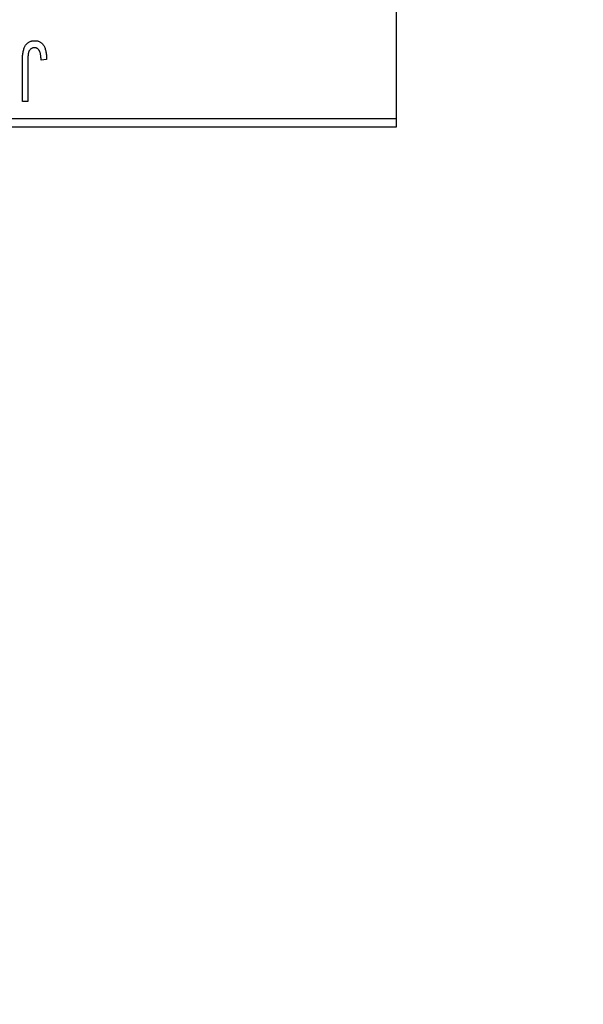
# Model space of a CAD drawing. Units: millimetres. Extents: x 15 to 417, y 5 to 292.
# Drawn here: x 123 to 128, y 212 to 221 of the extents above; entities that cross this region are included whole.
import ezdxf

# ---------------------------------------------------------------- set-up
doc = ezdxf.new("R2010")
doc.units = ezdxf.units.MM
doc.styles.add('SLDTEXTSTYLE0', font='TXT', dxfattribs={"width": 0.75})
doc.dimstyles.new('SLDDIMSTYLE0', dxfattribs={"dimtxt": 3.5, "dimasz": 3.302, "dimexe": 0, "dimexo": 0.0625, "dimgap": 0.875, "dimtad": 1, "dimdec": 0, "dimlfac": 6.3, "dimrnd": 1e-09, "dimzin": 12, "dimdsep": 46, "dimtxsty": 'SLDTEXTSTYLE0', "dimsah": 1, "dimcen": 0.09, "dimadec": 0, "dimazin": 3, "dimtfac": 1, "dimtdec": 0, "dimtmove": 0, "dimatfit": 0, "dimfxl": 1, "dimfrac": 2, "dimtolj": 1, "dimtzin": 12, "dimarcsym": 0})
doc.dimstyles.new('SLDDIMSTYLE1', dxfattribs={"dimtxt": 3.5, "dimasz": 3.302, "dimexe": 0, "dimexo": 0.0625, "dimgap": 0.875, "dimtad": 1, "dimdec": 0, "dimlfac": 6.3, "dimrnd": 1e-09, "dimzin": 12, "dimdsep": 46, "dimtxsty": 'SLDTEXTSTYLE0', "dimsah": 1, "dimcen": 0.09, "dimadec": 0, "dimazin": 3, "dimtfac": 1, "dimtdec": 0, "dimtofl": 0, "dimtmove": 0, "dimatfit": 3, "dimfxl": 1, "dimfrac": 2, "dimtolj": 1, "dimtzin": 12, "dimarcsym": 0})

# ---------------------------------------------------------------- blocks, each defined once
blk = doc.blocks.new('_D')
at = {"color": 7, "linetype": 'Continuous', "lineweight": 0}
for p, q in [((135.1463, 227.4251), (135.1463, 209.16)), ((129.5908, 222.187), (129.5908, 209.16)), ((129.5908, 210.16), (123.2408, 210.16)), ((129.5908, 210.16), (135.1463, 210.16)), ((135.1463, 210.16), (147.9616, 210.16))]:
    blk.add_line(p, q, dxfattribs=at)
at = {"color": 7, "linetype": 'Continuous', "lineweight": 18}
for points in [[(129.5908, 210.16), (126.2888, 210.668), (126.2888, 209.652)], [(135.1463, 210.16), (138.4483, 209.652), (138.4483, 210.668)]]:
    blk.add_solid(points, dxfattribs=at)
at = {"color": 7, "linetype": 'Continuous', "lineweight": 18, "insert": (142.7894, 214.6717), "char_height": 3.5, "attachment_point": 1, "style": 'SLDTEXTSTYLE0'}
blk.add_mtext('35', dxfattribs=at)
blk = doc.blocks.new('_D_2')
at = {"color": 7, "linetype": 'Continuous', "lineweight": 0}
for p, q in [((135.1463, 227.4251), (135.1463, 203.16)), ((71.1781, 219.4092), (71.1781, 203.16)), ((135.1463, 204.16), (71.1781, 204.16))]:
    blk.add_line(p, q, dxfattribs=at)
at = {"color": 7, "linetype": 'Continuous', "lineweight": 18}
for points in [[(71.1781, 204.16), (74.4801, 203.652), (74.4801, 204.668)], [(135.1463, 204.16), (131.8443, 204.668), (131.8443, 203.652)]]:
    blk.add_solid(points, dxfattribs=at)
at = {"color": 7, "linetype": 'Continuous', "lineweight": 18, "insert": (99.2831, 208.6717), "char_height": 3.5, "attachment_point": 1, "style": 'SLDTEXTSTYLE0'}
blk.add_mtext('403', dxfattribs=at)

msp = doc.modelspace()

# ---------------------------------------------------------------- linework, layer by layer
at = {"color": 7, "linetype": 'Continuous', "lineweight": 25}
for p, q in [((126.0987, 252.8695), (126.0987, 220.4886)), ((122.8592, 221.0369), (122.8087, 221.0297)), ((122.6355, 220.6473), (122.6355, 221.0244)), ((122.686, 221.0288), (122.686, 220.6473)), ((122.686, 220.6473), (122.6355, 220.6473)), ((117.2098, 220.4886), (126.0987, 220.4886)), ((126.0987, 220.4886), (126.0987, 220.4092)), ((126.0987, 220.4092), (117.2098, 220.4092))]:
    msp.add_line(p, q, dxfattribs=at)
for points, knots in [([(122.6355, 221.0244), (122.6356, 221.0326), (122.6357, 221.0484), (122.6373, 221.071), (122.6394, 221.0919), (122.6426, 221.1108), (122.6469, 221.1279), (122.6519, 221.1431), (122.658, 221.1565), (122.665, 221.1681), (122.673, 221.178), (122.6817, 221.1866), (122.6912, 221.194), (122.7015, 221.1998), (122.7125, 221.2045), (122.7243, 221.2077), (122.7369, 221.2097), (122.7455, 221.2099), (122.75, 221.2101)], [0, 0, 0, 0, 0.099443, 0.191308, 0.275722, 0.353477, 0.424493, 0.488962, 0.548148, 0.602199, 0.653128, 0.702472, 0.750273, 0.798075, 0.846105, 0.895348, 0.946112, 1, 1, 1, 1]), ([(122.7476, 221.1451), (122.7444, 221.145), (122.7382, 221.1446), (122.7291, 221.1425), (122.7208, 221.1385), (122.7131, 221.1334), (122.7062, 221.1271), (122.7006, 221.1199), (122.6961, 221.1119), (122.6942, 221.1061), (122.6932, 221.1032)], [0, 0, 0, 0, 0.128948, 0.253247, 0.376441, 0.503303, 0.62998, 0.752076, 0.87466, 1, 1, 1, 1]), ([(122.8087, 221.0297), (122.8085, 221.035), (122.8082, 221.0452), (122.8069, 221.0598), (122.8053, 221.0732), (122.8035, 221.0852), (122.801, 221.096), (122.7981, 221.1054), (122.7949, 221.1136), (122.7911, 221.1204), (122.787, 221.1263), (122.7824, 221.1313), (122.7776, 221.1356), (122.7724, 221.1392), (122.7667, 221.1418), (122.7606, 221.1437), (122.7543, 221.145), (122.7498, 221.1451), (122.7476, 221.1451)], [0, 0, 0, 0, 0.109237, 0.210221, 0.302197, 0.386057, 0.461536, 0.528859, 0.58894, 0.641943, 0.690263, 0.73629, 0.780708, 0.823644, 0.866244, 0.909326, 0.9535, 1, 1, 1, 1]), ([(122.75, 221.2101), (122.7542, 221.21), (122.7626, 221.2098), (122.7747, 221.2078), (122.786, 221.2048), (122.7963, 221.2005), (122.8059, 221.1949), (122.8146, 221.1881), (122.8226, 221.1802), (122.8269, 221.174), (122.8291, 221.1708)], [0, 0, 0, 0, 0.139322, 0.271601, 0.396889, 0.517293, 0.636027, 0.755211, 0.875218, 1, 1, 1, 1]), ([(122.8291, 221.1708), (122.8316, 221.1669), (122.8366, 221.1589), (122.8426, 221.1455), (122.8478, 221.1308), (122.8519, 221.1147), (122.8552, 221.0972), (122.8575, 221.0783), (122.859, 221.0581), (122.8591, 221.0441), (122.8592, 221.0369)], [0, 0, 0, 0, 0.0992, 0.204329, 0.316044, 0.434923, 0.562671, 0.699028, 0.844422, 1, 1, 1, 1]), ([(122.6932, 221.1032), (122.6921, 221.0986), (122.6896, 221.0884), (122.6876, 221.0713), (122.6862, 221.0511), (122.6861, 221.0366), (122.686, 221.0288)], [0, 0, 0, 0, 0.189721, 0.418804, 0.68862, 1, 1, 1, 1])]:
    msp.add_open_spline(points, degree=3, knots=knots, dxfattribs=at)

# ---------------------------------------------------------------- dimensions: what is measured, and where the dimension line sits
at = {"color": 7, "linetype": 'Continuous', "lineweight": 18}
for base, p1, p2, dimstyle, picture, middle in [((71.1781, 204.16), (135.1463, 228.4251), (71.1781, 220.4092), 'SLDDIMSTYLE1', '_D_2', (103.1622, 204.16)), ((135.1463, 210.16), (129.5908, 223.187), (135.1463, 228.4251), 'SLDDIMSTYLE0', '_D', (145.3755, 210.16))]:
    dim = msp.add_linear_dim(base=base, p1=p1, p2=p2, dimstyle=dimstyle, dxfattribs=at)
    dim.commit()
    dim.dimension.update_dxf_attribs({"geometry": picture, "text_midpoint": middle, "dimtype": 160})

doc.saveas('drawing.dxf')
